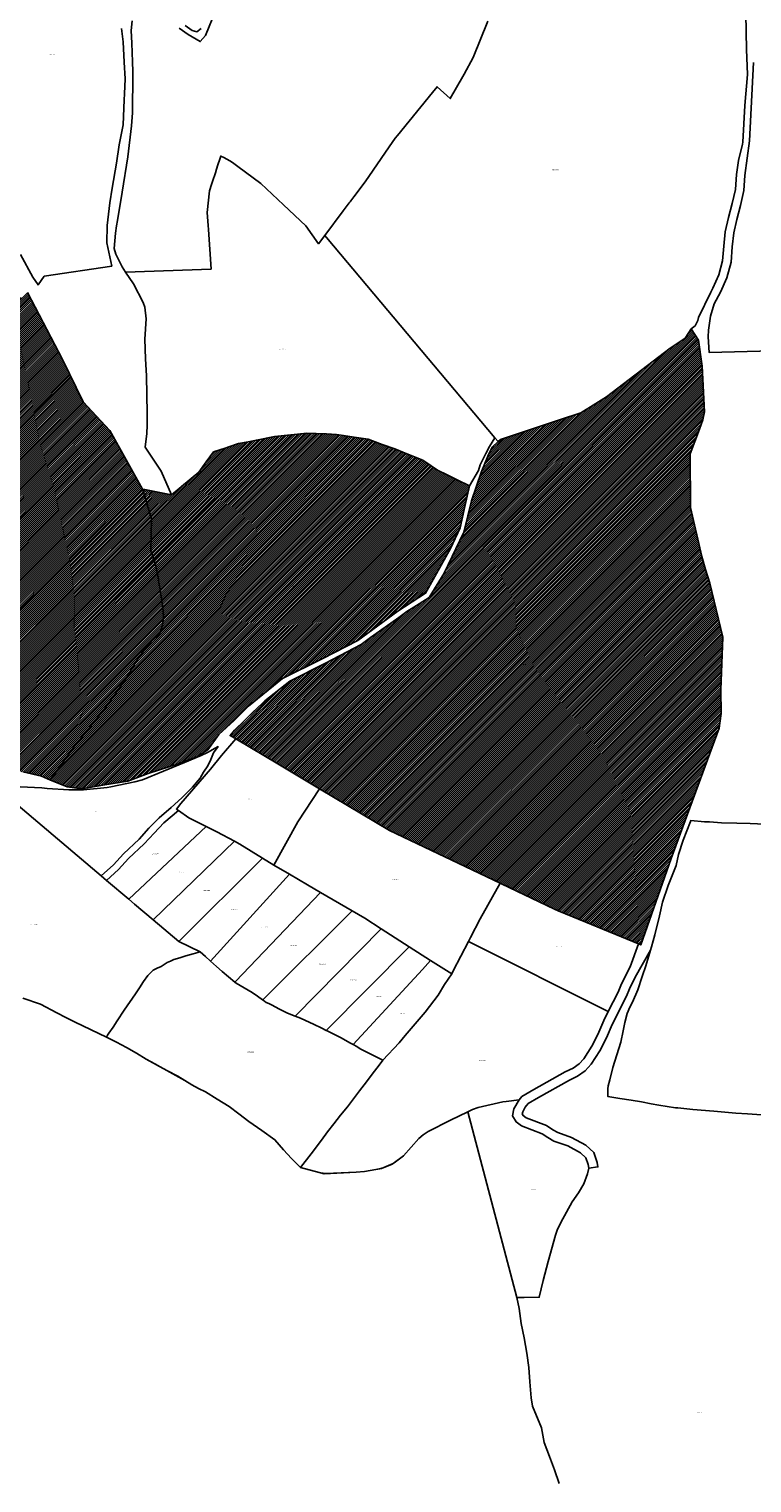
# Model space of a CAD drawing. Units: metres. Extents: x 496468 to 536439, y 9936248 to 9975432.
# Drawn here: x 498866 to 499383, y 9955088 to 9956127 of the extents above; entities that cross this region are included whole.
import ezdxf
from ezdxf.enums import TextEntityAlignment as Align

# ---------------------------------------------------------------- set-up
doc = ezdxf.new("R2010")
doc.units = ezdxf.units.M
doc.header["$MEASUREMENT"] = 0
for name, color, linetype in [('BRA_LOS_CHILLOS', 6, 'Continuous'), ('CLAVE_LOS_CHILLOS', 7, 'Continuous'), ('LOTE_LOS_CHILLOS', 5, 'Continuous')]:
    doc.layers.add(name, color=color, linetype=linetype)
doc.styles.add('Arial', font='arial.ttf')
pattern_1 = [(45, (523109.0148, 9967473.5945), (-0.70710678, 0.70710678), [])]

msp = doc.modelspace()

# ---------------------------------------------------------------- hatches: boundary and pattern name
at = {"layer": 'BRA_LOS_CHILLOS', "linetype": 'Continuous', "lineweight": 13}
h = msp.add_hatch(dxfattribs=at)
h.set_pattern_fill('_USER', color=6, style=0)
h.set_pattern_definition(pattern_1)
h.paths.add_polyline_path([(498927.0361, 9955651.7195), (498919.7279, 9955641.3811), (498908.4983, 9955627.4779), (498900.1905, 9955617.1921), (498898.8553, 9955615.5389), (498897.2687, 9955613.5745), (498889.0267, 9955601.8655), (498880.7845, 9955590.1565), (498874.5249, 9955593.1297), (498861.0669, 9955596.1031), (498851.5209, 9955595.9465), (498845.0991, 9955594.2817), (498843.2023, 9955593.7899), (498839.0927, 9955591.5487), (498835.2769, 9955597.9609), (498827.2955, 9955613.4765), (498823.0153, 9955621.7967), (498819.5977, 9955629.6779), (498806.3695, 9955629.2149), (498790.3089, 9955642.2187), (498777.3171, 9955655.3057), (498757.1067, 9955681.4315), (498750.1691, 9955703.9149), (498742.9707, 9955726.9189), (498737.6501, 9955743.1939), (498734.8291, 9955746.6559), (498741.9427, 9955750.1597), (498747.8071, 9955755.3099), (498764.7093, 9955778.4179), (498766.3063, 9955782.7931), (498763.5879, 9955786.8297), (498750.9575, 9955805.5845), (498740.0108, 9955831.366), (498734.7563, 9955843.7415), (498864.4501, 9955938.7501), (498889.3671, 9955890.8813), (498904.2675, 9955860.7953), (498923.3663, 9955840.2205), (498946.5761, 9955798.2353), (498953.0251, 9955777.1301), (498952.6551, 9955754.0401), (498953.4901, 9955751.4401), (498955.9501, 9955744.0001), (498956.665, 9955740.4122), (498957.5501, 9955735.9701), (498959.0301, 9955727.5201), (498960.2601, 9955720.1801), (498961.5501, 9955711.3301), (498961.6001, 9955706.8001), (498960.9601, 9955701.0601), (498960.0201, 9955697.6301), (498958.9401, 9955694.8501), (498957.5201, 9955693.3801), (498956.0912, 9955692.2507), (498955.2301, 9955691.5701), (498953.9649, 9955690.8931), (498949.9658, 9955685.7747), (498943.9695, 9955678.1001), (498934.3441, 9955662.0579)])
h = msp.add_hatch(dxfattribs=at)
h.set_pattern_fill('_USER', color=6, style=0)
h.set_pattern_definition(pattern_1)
h.paths.add_polyline_path([(499359.1529, 9955627.4266), (499324.788, 9955534.2675), (499303.0918, 9955472.4393), (499301.3111, 9955473.1733), (499263.6557, 9955488.6939), (499244.0051, 9955496.7933), (499241.2797, 9955498.0911), (499203.355, 9955516.1504), (499202.4271, 9955516.5922), (499123.2663, 9955554.2879), (499073.1971, 9955584.1107), (499043.3994, 9955601.8589), (499013.3587, 9955619.7521), (499009.3832, 9955622.12), (499012.4935, 9955626.0441), (499034.2041, 9955647.0486), (499052.1335, 9955660.9316), (499077.6201, 9955673.9375), (499103.1931, 9955687.1642), (499109.6412, 9955692.2347), (499130.1092, 9955706.5708), (499135.8027, 9955710.7946), (499142.7224, 9955715.1534), (499151.6777, 9955720.7946), (499162.5372, 9955738.1076), (499176.4233, 9955767.5932), (499181.9277, 9955789.7946), (499188.8638, 9955810.0757), (499193.7579, 9955821.7955), (499196.7114, 9955828.2774), (499201.1323, 9955832.3255), (499202.7856, 9955833.8394), (499245.0158, 9955847.7939), (499260.2033, 9955852.7939), (499270.8733, 9955859.4139), (499278.6215, 9955864.2212), (499323.9899, 9955899.099), (499334.7973, 9955906.1105), (499339.16, 9955912.75), (499344.3095, 9955904.6795), (499346.8432, 9955886.2804), (499348.7098, 9955853.5633), (499347.3283, 9955847.7939), (499344.981, 9955841.0269), (499338.4034, 9955823.4744), (499338.6158, 9955785.1382), (499346.7459, 9955750.0917), (499349.3283, 9955740.7939), (499352.3412, 9955731.0147), (499361.6464, 9955692.3882), (499360.1973, 9955654.8593), (499360.4533, 9955637.7939)])
h = msp.add_hatch(dxfattribs=at)
h.set_pattern_fill('_USER', color=6, style=0)
h.set_pattern_definition(pattern_1)
h.paths.add_polyline_path([(499171.8141, 9955804.8903), (499180.6201, 9955800.6001), (499177.2962, 9955785.8107), (499173.8767, 9955770.5959), (499166.9335, 9955755.8531), (499149.1311, 9955723.7973), (499129.3337, 9955710.9337), (499100.6465, 9955690.1701), (499075.0735, 9955676.9435), (499046.7667, 9955662.9145), (499022.5107, 9955643.0403), (499012.3389, 9955632.8683), (499001.3063, 9955622.7749), (498993.4035, 9955611.8205), (498984.9531, 9955606.6563), (498972.9033, 9955602.1181), (498950.8383, 9955595.0761), (498936.2847, 9955589.5989), (498919.6967, 9955586.9385), (498903.2653, 9955584.1219), (498892.7805, 9955585.5303), (498880.7845, 9955590.1565), (498889.0267, 9955601.8655), (498897.2687, 9955613.5745), (498898.8553, 9955615.5389), (498900.1905, 9955617.1921), (498908.4983, 9955627.4779), (498919.7279, 9955641.3811), (498927.0361, 9955651.7195), (498934.3441, 9955662.0579), (498943.9695, 9955678.1001), (498949.9658, 9955685.7747), (498953.9649, 9955690.8931), (498955.2301, 9955691.5701), (498956.0912, 9955692.2507), (498957.5201, 9955693.3801), (498958.9401, 9955694.8501), (498960.0201, 9955697.6301), (498960.9601, 9955701.0601), (498961.6001, 9955706.8001), (498961.5501, 9955711.3301), (498960.2601, 9955720.1801), (498959.0301, 9955727.5201), (498957.5501, 9955735.9701), (498956.665, 9955740.4122), (498955.9501, 9955744.0001), (498953.4901, 9955751.4401), (498952.6551, 9955754.0401), (498953.0251, 9955777.1301), (498946.5761, 9955798.2353), (498948.2805, 9955797.9079), (498967.4801, 9955794.2195), (498974.4121, 9955800.0334), (498974.5374, 9955800.1385), (498986.8847, 9955810.4943), (498992.3381, 9955817.8725), (498997.5261, 9955824.8915), (499005.7585, 9955827.6357), (499009.2669, 9955828.8051), (499015.3659, 9955830.8381), (499022.2397, 9955832.1793), (499028.1981, 9955833.3419), (499041.0303, 9955835.8457), (499050.5039, 9955836.8699), (499055.2475, 9955837.3827), (499064.1909, 9955838.3495), (499070.8691, 9955838.0549), (499078.2815, 9955837.7281), (499085.4735, 9955837.4107), (499090.4955, 9955836.6435), (499098.0023, 9955835.4967), (499108.0081, 9955833.9679), (499118.1797, 9955830.2995), (499118.1825, 9955830.2985), (499118.1859, 9955830.2973), (499127.0999, 9955827.0823), (499135.7787, 9955823.5567), (499147.1305, 9955818.9449), (499153.1531, 9955814.8481), (499157.6421, 9955811.7943), (499164.5475, 9955808.4303)])

# ---------------------------------------------------------------- linework, layer by layer
at = {"layer": 'BRA_LOS_CHILLOS', "flags": 128}
msp.add_lwpolyline([(498864.4501, 9955938.7501), (498889.3671, 9955890.8813), (498904.2675, 9955860.7953), (498923.3663, 9955840.2205), (498946.5761, 9955798.2353), (498953.0251, 9955777.1301), (498952.6551, 9955754.0401), (498953.4901, 9955751.4401), (498955.9501, 9955744.0001), (498956.665, 9955740.4122), (498957.5501, 9955735.9701), (498959.0301, 9955727.5201), (498960.2601, 9955720.1801), (498961.5501, 9955711.3301), (498961.6001, 9955706.8001), (498960.9601, 9955701.0601), (498960.0201, 9955697.6301), (498958.9401, 9955694.8501), (498957.5201, 9955693.3801), (498956.0912, 9955692.2507), (498955.2301, 9955691.5701), (498953.9649, 9955690.8931), (498949.9658, 9955685.7747), (498943.9695, 9955678.1001), (498934.3441, 9955662.0579), (498927.0361, 9955651.7195), (498919.7279, 9955641.3811), (498908.4983, 9955627.4779), (498900.1905, 9955617.1921), (498898.8553, 9955615.5389), (498897.2687, 9955613.5745), (498889.0267, 9955601.8655), (498880.7845, 9955590.1565), (498874.5249, 9955593.1297), (498861.0669, 9955596.1031)], dxfattribs=at)
for points in [[(499324.788, 9955534.2675), (499303.0918, 9955472.4393), (499301.3111, 9955473.1733), (499263.6557, 9955488.6939), (499244.0051, 9955496.7933), (499241.2797, 9955498.0911), (499203.355, 9955516.1504), (499202.4271, 9955516.5922), (499123.2663, 9955554.2879), (499073.1971, 9955584.1107), (499043.3994, 9955601.8589), (499013.3587, 9955619.7521), (499009.3832, 9955622.12), (499012.4935, 9955626.0441), (499034.2041, 9955647.0486), (499052.1335, 9955660.9316), (499077.6201, 9955673.9375), (499103.1931, 9955687.1642), (499109.6412, 9955692.2347), (499130.1092, 9955706.5708), (499135.8027, 9955710.7946), (499142.7224, 9955715.1534), (499151.6777, 9955720.7946), (499162.5372, 9955738.1076), (499176.4233, 9955767.5932), (499181.9277, 9955789.7946), (499188.8638, 9955810.0757), (499193.7579, 9955821.7955), (499196.7114, 9955828.2774), (499201.1323, 9955832.3255), (499202.7856, 9955833.8394), (499245.0158, 9955847.7939), (499260.2033, 9955852.7939), (499270.8733, 9955859.4139), (499278.6215, 9955864.2212), (499323.9899, 9955899.099), (499334.7973, 9955906.1105), (499339.16, 9955912.75), (499344.3095, 9955904.6795), (499346.8432, 9955886.2804), (499348.7098, 9955853.5633), (499347.3283, 9955847.7939), (499344.981, 9955841.0269), (499338.4034, 9955823.4744), (499338.6158, 9955785.1382), (499346.7459, 9955750.0917), (499349.3283, 9955740.7939), (499352.3412, 9955731.0147), (499361.6464, 9955692.3882), (499360.1973, 9955654.8593), (499360.4533, 9955637.7939), (499359.1529, 9955627.4266)], [(499180.6201, 9955800.6001), (499177.2962, 9955785.8107), (499173.8767, 9955770.5959), (499166.9335, 9955755.8531), (499149.1311, 9955723.7973), (499129.3337, 9955710.9337), (499100.6465, 9955690.1701), (499075.0735, 9955676.9435), (499046.7667, 9955662.9145), (499022.5107, 9955643.0403), (499012.3389, 9955632.8683), (499001.3063, 9955622.7749), (498993.4035, 9955611.8205), (498984.9531, 9955606.6563), (498972.9033, 9955602.1181), (498950.8383, 9955595.0761), (498936.2847, 9955589.5989), (498919.6967, 9955586.9385), (498903.2653, 9955584.1219), (498892.7805, 9955585.5303), (498880.7845, 9955590.1565), (498889.0267, 9955601.8655), (498897.2687, 9955613.5745), (498898.8553, 9955615.5389), (498900.1905, 9955617.1921), (498908.4983, 9955627.4779), (498919.7279, 9955641.3811), (498927.0361, 9955651.7195), (498934.3441, 9955662.0579), (498943.9695, 9955678.1001), (498949.9658, 9955685.7747), (498953.9649, 9955690.8931), (498955.2301, 9955691.5701), (498956.0912, 9955692.2507), (498957.5201, 9955693.3801), (498958.9401, 9955694.8501), (498960.0201, 9955697.6301), (498960.9601, 9955701.0601), (498961.6001, 9955706.8001), (498961.5501, 9955711.3301), (498960.2601, 9955720.1801), (498959.0301, 9955727.5201), (498957.5501, 9955735.9701), (498956.665, 9955740.4122), (498955.9501, 9955744.0001), (498953.4901, 9955751.4401), (498952.6551, 9955754.0401), (498953.0251, 9955777.1301), (498946.5761, 9955798.2353), (498948.2805, 9955797.9079), (498967.4801, 9955794.2195), (498974.4121, 9955800.0334), (498974.5374, 9955800.1385), (498986.8847, 9955810.4943), (498992.3381, 9955817.8725), (498997.5261, 9955824.8915), (499005.7585, 9955827.6357), (499009.2669, 9955828.8051), (499015.3659, 9955830.8381), (499022.2397, 9955832.1793), (499028.1981, 9955833.3419), (499041.0303, 9955835.8457), (499050.5039, 9955836.8699), (499055.2475, 9955837.3827), (499064.1909, 9955838.3495), (499070.8691, 9955838.0549), (499078.2815, 9955837.7281), (499085.4735, 9955837.4107), (499090.4955, 9955836.6435), (499098.0023, 9955835.4967), (499108.0081, 9955833.9679), (499118.1797, 9955830.2995), (499118.1825, 9955830.2985), (499118.1859, 9955830.2973), (499127.0999, 9955827.0823), (499135.7787, 9955823.5567), (499147.1305, 9955818.9449), (499153.1531, 9955814.8481), (499157.6421, 9955811.7943), (499164.5475, 9955808.4303), (499171.8141, 9955804.8903)]]:
    msp.add_lwpolyline(points, close=True, dxfattribs=at)
at = {"layer": 'LOTE_LOS_CHILLOS'}
for points in [[(498972.9201, 9956127.8001), (498979.3751, 9956123.2801), (498988.0105, 9956118.2653), (498991.7801, 9956122.5601), (498999.1801, 9956140.7501)], [(499378.2033, 9956137.9847), (499378.7031, 9956112.5447), (499379.3229, 9956094.7449), (499377.5429, 9956072.5249), (499375.9727, 9956046.2051), (499375.8427, 9956044.9751), (499372.9327, 9956033.3151), (499371.4627, 9956023.1151), (499370.7127, 9956012.4853), (499368.4327, 9956002.3553), (499365.6727, 9955992.4453), (499363.4925, 9955982.3253), (499362.3925, 9955971.9153), (499361.5125, 9955961.5055), (499358.8825, 9955951.3655), (499354.5825, 9955941.8455), (499353.0925, 9955939.0655), (499344.3425, 9955920.9257), (499343.8725, 9955918.8457), (499341.9425, 9955914.9757), (499339.16, 9955912.75), (499334.7973, 9955906.1105), (499323.9899, 9955899.099), (499278.6215, 9955864.2212), (499270.8733, 9955859.4139), (499260.2033, 9955852.7939), (499245.0158, 9955847.7939), (499202.7856, 9955833.8394), (499201.1323, 9955832.3255), (499198.6663, 9955835.0601), (499078.2457, 9955978.2249), (499077.0423, 9955979.6555), (499090.1903, 9955997.1073), (499094.5303, 9956002.8679), (499094.7841, 9956003.2047), (499094.8941, 9956003.3507), (499094.9647, 9956003.4445), (499094.9981, 9956003.4889), (499095.1425, 9956003.6805), (499095.5777, 9956004.2581), (499097.8763, 9956007.3091), (499105.9221, 9956017.9885), (499123.1215, 9956042.9429), (499127.4505, 9956049.2239), (499129.0239, 9956051.1583), (499154.0459, 9956081.9225), (499157.3343, 9956085.9655), (499166.8209, 9956077.4463), (499175.8813, 9956093.2233), (499176.8025, 9956094.8275), (499183.1901, 9956106.8001), (499193.6101, 9956132.7001)], [(498931.7831, 9956127.6049), (498932.7615, 9956118.0747), (498933.5709, 9956103.3929), (498934.2261, 9956091.5045), (498933.7061, 9956080.9011), (498933.4923, 9956076.5405), (498932.7585, 9956058.7019), (498930.0657, 9956044.3605), (498927.9863, 9956031.2869), (498925.0483, 9956013.5331), (498923.2137, 9956002.9033), (498921.3761, 9955986.8293), (498921.2539, 9955974.3667), (498924.6785, 9955957.7499), (498876.4719, 9955950.4525), (498872.0427, 9955944.2717), (498868.3257, 9955949.7119), (498859.3287, 9955965.9589)], [(499193.6101, 9956132.7001), (499183.1901, 9956106.8001), (499176.8025, 9956094.8275), (499175.8813, 9956093.2233), (499166.8209, 9956077.4463), (499157.3343, 9956085.9655), (499154.0459, 9956081.9225), (499129.0239, 9956051.1583), (499127.4505, 9956049.2239), (499123.1215, 9956042.9429), (499105.9221, 9956017.9885), (499097.8763, 9956007.3091), (499095.5777, 9956004.2581), (499095.1425, 9956003.6805), (499094.9981, 9956003.4889), (499094.9647, 9956003.4445), (499094.8941, 9956003.3507), (499094.7841, 9956003.2047), (499094.5303, 9956002.8679), (499090.1903, 9955997.1073), (499077.0423, 9955979.6555), (499072.5143, 9955973.6455), (499063.4801, 9955986.3799), (499047.4539, 9956001.6131), (499031.4277, 9956016.8465), (499014.9807, 9956028.9817), (499011.1201, 9956031.8301), (499009.1991, 9956032.8727), (499006.9995, 9956034.0665), (499004.7999, 9956035.2601), (499002.6911, 9956036.4045), (499001.9725, 9956034.1973), (499001.5117, 9956032.7821), (499001.1155, 9956031.5649), (499000.6589, 9956030.1625), (498999.6659, 9956027.1125), (498998.7951, 9956024.4381), (498998.0917, 9956022.2773), (498997.4221, 9956020.2211), (498996.0835, 9956016.1095), (498994.6181, 9956011.6085), (498992.9701, 9955996.0701), (498993.6671, 9955986.8493), (498993.8685, 9955983.8509), (498995.7713, 9955955.5289), (498934.6455, 9955953.3975), (498934.5583, 9955953.3945), (498932.0669, 9955957.2047), (498929.9069, 9955961.4397), (498927.7501, 9955965.6745), (498927.5621, 9955966.3309), (498926.4409, 9955970.2457), (498926.4453, 9955970.2941), (498927.4001, 9955981.1401), (498928.1685, 9955986.3813), (498928.7475, 9955990.3323), (498932.1833, 9956010.6353), (498936.0901, 9956035.7901), (498938.8149, 9956057.8729), (498939.6317, 9956067.1955), (498939.5837, 9956072.1931), (498939.7759, 9956090.2135), (498939.7399, 9956096.8811), (498939.4997, 9956103.7769), (498938.9471, 9956117.1601), (498938.6601, 9956126.1301), (498939.3701, 9956132.9801)], [(498988.5631, 9956127.6541), (498985.5053, 9956125.2105), (498982.2029, 9956126.0657), (498977.1883, 9956129.7313)], [(499451.7713, 9955898.5359), (499351.8523, 9955896.0257), (499351.2923, 9955907.2057), (499351.5823, 9955912.0057), (499352.9923, 9955921.9157), (499355.4825, 9955930.6355), (499360.1025, 9955939.1855), (499364.6925, 9955949.3855), (499367.5825, 9955960.5555), (499368.4925, 9955971.4055), (499369.5725, 9955981.4653), (499371.6425, 9955991.1153), (499374.3925, 9956000.9853), (499376.8025, 9956011.6953), (499377.5727, 9956022.5751), (499380.9127, 9956047.2351), (499383.7029, 9956103.3549)], [(498864.4501, 9955938.7501), (498889.3671, 9955890.8813), (498904.2675, 9955860.7953), (498923.3663, 9955840.2205), (498946.5761, 9955798.2353), (498953.0251, 9955777.1301), (498952.6551, 9955754.0401), (498953.4901, 9955751.4401), (498955.9501, 9955744.0001), (498956.665, 9955740.4122), (498957.5501, 9955735.9701), (498959.0301, 9955727.5201), (498960.2601, 9955720.1801), (498961.5501, 9955711.3301), (498961.6001, 9955706.8001), (498960.9601, 9955701.0601), (498960.0201, 9955697.6301), (498958.9401, 9955694.8501), (498957.5201, 9955693.3801), (498956.0912, 9955692.2507), (498955.2301, 9955691.5701), (498953.9649, 9955690.8931), (498949.9658, 9955685.7747), (498943.9695, 9955678.1001), (498934.3441, 9955662.0579), (498927.0361, 9955651.7195), (498919.7279, 9955641.3811), (498908.4983, 9955627.4779), (498900.1905, 9955617.1921), (498898.8553, 9955615.5389), (498897.2687, 9955613.5745), (498889.0267, 9955601.8655), (498880.7845, 9955590.1565), (498874.5249, 9955593.1297), (498861.0669, 9955596.1031)], [(498859.1159, 9955585.4463), (498874.6857, 9955584.7163), (498878.4157, 9955584.3063), (498893.9655, 9955583.1963), (498904.5153, 9955583.3463), (498921.4153, 9955584.9863), (498924.0251, 9955585.3763), (498941.2951, 9955588.9463), (498946.6949, 9955590.5563), (498976.8047, 9955602.8063), (498988.6247, 9955607.8363), (498993.2345, 9955609.9963), (498998.7145, 9955613.0563), (499000.8045, 9955614.2263), (498997.5145, 9955609.6865), (498995.6445, 9955605.0565), (498993.4345, 9955600.4065), (498990.2845, 9955595.9465), (498987.8145, 9955591.7465), (498982.4345, 9955585.3065), (498974.9147, 9955577.5965), (498967.2347, 9955570.5765), (498958.6347, 9955563.2765), (498951.3247, 9955555.8165), (498944.2647, 9955548.1265), (498933.1549, 9955537.6767), (498925.9849, 9955529.7567), (498917.1749, 9955521.7267), (498843.5461, 9955583.9363)], [(498843.5461, 9955583.9363), (498917.1749, 9955521.7267), (498920.9949, 9955518.4967), (498936.8347, 9955505.1167), (498940.9945, 9955501.5969), (498954.2643, 9955490.3869), (498972.6541, 9955474.8469), (498987.9109, 9955467.5011), (498982.8543, 9955466.0283), (498977.7977, 9955464.5555), (498973.4079, 9955463.2911), (498969.0181, 9955462.0267), (498966.7147, 9955460.9471), (498964.4113, 9955459.8675), (498962.2137, 9955458.4719), (498960.0163, 9955457.0763), (498957.1121, 9955455.7589), (498954.2079, 9955454.4415), (498952.3483, 9955452.5691), (498950.4887, 9955450.6965), (498947.4757, 9955446.2517), (498944.4627, 9955441.8069), (498941.6023, 9955437.5697), (498933.6779, 9955425.7257), (498928.6137, 9955418.1189), (498925.6193, 9955413.7651), (498922.6247, 9955409.4111), (498921.7341, 9955408.0079), (498920.8435, 9955406.6045), (498898.4663, 9955417.2047), (498891.8349, 9955420.5516), (498885.3901, 9955423.9218), (498873.6857, 9955430.0425), (498861.1915, 9955434.3437)], [(499389.4537, 9955350.9665), (499379.3753, 9955351.7225), (499371.1357, 9955352.2565), (499355.3271, 9955353.6293), (499340.3281, 9955354.8661), (499329.5629, 9955355.9065), (499327.9207, 9955356.0465), (499315.8647, 9955357.9431), (499310.4723, 9955358.9023), (499303.6747, 9955360.2383), (499296.2461, 9955361.3725), (499288.1771, 9955362.6257), (499279.5161, 9955364.0747), (499279.5925, 9955369.5015), (499279.7677, 9955371.8147), (499280.8605, 9955376.0893), (499283.0933, 9955384.9157), (499285.9983, 9955393.9327), (499288.8041, 9955402.9661), (499290.4319, 9955410.9183), (499291.5385, 9955417.0239), (499293.2289, 9955423.4789), (499295.2231, 9955427.8621), (499297.2391, 9955431.5485), (499300.9961, 9955440.4033), (499303.9607, 9955449.7591), (499306.6169, 9955457.4131), (499310.1199, 9955468.7827), (499310.7917, 9955470.9631), (499313.1185, 9955479.5529), (499316.3979, 9955493.2131), (499318.5159, 9955502.9019), (499322.6437, 9955514.9891), (499326.0597, 9955523.1815), (499328.2973, 9955529.2857), (499329.9297, 9955537.0079), (499333.2897, 9955547.2687), (499338.5295, 9955560.5843), (499338.8277, 9955561.2775), (499348.6451, 9955560.4893), (499352.2983, 9955560.3245), (499360.7699, 9955559.8033), (499371.6763, 9955559.4423), (499381.2183, 9955559.2089), (499391.7077, 9955558.8589)], [(499244.6293, 9955087.4295), (499241.4393, 9955097.0893), (499237.8495, 9955106.6693), (499233.8395, 9955116.7593), (499232.0397, 9955127.3191), (499225.6697, 9955142.6391), (499224.7099, 9955148.5891), (499223.7699, 9955160.1291), (499222.9099, 9955170.3789), (499221.4701, 9955180.7189), (499219.6701, 9955191.6689), (499217.5201, 9955201.8589), (499216.0403, 9955212.5387), (499214.4103, 9955220.3487), (499219.6603, 9955220.4387), (499230.3901, 9955220.6287), (499233.2801, 9955232.6087), (499236.8301, 9955246.2187), (499242.0603, 9955264.9085), (499243.2803, 9955268.4285), (499245.8503, 9955273.9885), (499253.9303, 9955288.6685), (499258.5803, 9955295.1685), (499262.3403, 9955301.6085), (499264.8603, 9955308.6883), (499265.8703, 9955312.8783), (499272.3501, 9955313.7683), (499271.9201, 9955316.9483), (499269.5303, 9955323.9983), (499263.8003, 9955329.1783), (499253.5605, 9955334.8183), (499243.7405, 9955338.2783), (499240.1507, 9955340.2681), (499235.7307, 9955343.4081), (499221.1209, 9955348.8981), (499219.0509, 9955350.3981), (499218.3409, 9955351.6081), (499218.6809, 9955353.2381), (499220.3709, 9955356.3781), (499222.4909, 9955359.0681), (499229.9309, 9955363.4381), (499252.0707, 9955375.8681), (499257.9107, 9955378.5981), (499263.3407, 9955382.4181), (499267.6005, 9955387.1681), (499273.8705, 9955396.7279), (499278.5505, 9955406.1279), (499282.5605, 9955415.6479), (499292.9505, 9955435.8279), (499295.0305, 9955440.9779), (499298.9505, 9955449.4977), (499310.1199, 9955468.7827), (499306.6169, 9955457.4131), (499303.9607, 9955449.7591), (499300.9961, 9955440.4033), (499297.2391, 9955431.5485), (499295.2231, 9955427.8621), (499293.2289, 9955423.4789), (499291.5385, 9955417.0239), (499290.4319, 9955410.9183), (499288.8041, 9955402.9661), (499285.9983, 9955393.9327), (499283.0933, 9955384.9157), (499280.8605, 9955376.0893), (499279.7677, 9955371.8147), (499279.5925, 9955369.5015), (499279.5161, 9955364.0747), (499288.1771, 9955362.6257), (499296.2461, 9955361.3725), (499303.6747, 9955360.2383), (499310.4723, 9955358.9023), (499315.8647, 9955357.9431), (499327.9207, 9955356.0465), (499329.5629, 9955355.9065), (499340.3281, 9955354.8661), (499355.3271, 9955353.6293), (499371.1357, 9955352.2565), (499379.3753, 9955351.7225), (499389.4537, 9955350.9665)], [(498861.1915, 9955434.3437), (498873.6857, 9955430.0425), (498885.3901, 9955423.9219), (498891.8349, 9955420.5517), (498898.4663, 9955417.2047), (498920.8435, 9955406.6045), (498928.0577, 9955402.9077), (498935.2719, 9955399.2109), (498942.2839, 9955395.0035), (498949.2957, 9955390.7961), (498964.2055, 9955382.7175), (498976.9233, 9955375.5199), (498981.9201, 9955372.4149), (498986.8135, 9955369.8701), (498991.7069, 9955367.3251), (499000.1781, 9955362.1693), (499008.6495, 9955357.0135), (499015.6977, 9955351.6581), (499022.7459, 9955346.3025), (499032.0813, 9955339.7647), (499041.4167, 9955333.2267), (499047.4401, 9955326.0401), (499053.2823, 9955319.7809), (499059.7873, 9955313.3467), (499076.6341, 9955308.8963), (499099.4519, 9955309.9181), (499105.5019, 9955310.4781), (499117.7231, 9955312.6515), (499126.0417, 9955316.1071), (499133.3317, 9955321.7081), (499144.2017, 9955333.9681), (499147.3515, 9955336.6181), (499151.0915, 9955339.0481), (499166.9015, 9955347.2781), (499179.4013, 9955353.1881), (499214.4103, 9955220.3487), (499216.0403, 9955212.5387), (499217.5201, 9955201.8589), (499219.6701, 9955191.6689), (499221.4701, 9955180.7189), (499222.9099, 9955170.3789), (499223.7699, 9955160.1291), (499224.7099, 9955148.5891), (499225.6697, 9955142.6391), (499232.0397, 9955127.3191), (499233.8395, 9955116.7593), (499237.8495, 9955106.6693), (499241.4393, 9955097.0893), (499244.6293, 9955087.4295)]]:
    msp.add_lwpolyline(points, dxfattribs=at)
for points in [[(499063.4801, 9955986.3799), (499072.5143, 9955973.6455), (499077.0423, 9955979.6555), (499078.2457, 9955978.2249), (499198.6663, 9955835.0601), (499194.7599, 9955828.8211), (499192.1345, 9955823.6899), (499188.1967, 9955815.6947), (499186.8839, 9955811.6375), (499180.6201, 9955800.6001), (499171.8141, 9955804.8903), (499164.5475, 9955808.4303), (499157.6421, 9955811.7943), (499153.1531, 9955814.8481), (499147.1305, 9955818.9449), (499135.7787, 9955823.5567), (499127.0999, 9955827.0823), (499118.1859, 9955830.2973), (499118.1825, 9955830.2985), (499118.1797, 9955830.2995), (499108.0081, 9955833.9679), (499098.0023, 9955835.4967), (499090.4955, 9955836.6435), (499085.4735, 9955837.4107), (499078.2815, 9955837.7281), (499070.8691, 9955838.0549), (499064.1909, 9955838.3495), (499055.2475, 9955837.3827), (499050.5039, 9955836.8699), (499041.0303, 9955835.8457), (499028.1981, 9955833.3419), (499022.2397, 9955832.1793), (499015.3659, 9955830.8381), (499009.2669, 9955828.8051), (499005.7585, 9955827.6357), (498997.5261, 9955824.8915), (498992.3381, 9955817.8725), (498986.8847, 9955810.4943), (498974.5374, 9955800.1385), (498974.4121, 9955800.0334), (498967.4801, 9955794.2195), (498960.0059, 9955811.0053), (498948.5865, 9955828.2781), (498948.5871, 9955828.2833), (498949.6861, 9955838.0453), (498950.0363, 9955844.0251), (498950.0563, 9955852.3151), (498949.4665, 9955879.2351), (498948.9165, 9955891.5349), (498948.3265, 9955905.5349), (498949.2267, 9955919.9549), (498948.3267, 9955928.4147), (498947.2467, 9955931.6147), (498940.3369, 9955944.9947), (498934.6455, 9955953.3975), (498995.7713, 9955955.5289), (498993.8685, 9955983.8509), (498993.6671, 9955986.8493), (498992.9701, 9955996.0701), (498994.6181, 9956011.6085), (498996.0835, 9956016.1095), (498997.4221, 9956020.2211), (498998.0917, 9956022.2773), (498998.7951, 9956024.4381), (498999.6659, 9956027.1125), (499000.6589, 9956030.1625), (499001.1155, 9956031.5649), (499001.5117, 9956032.7821), (499001.9725, 9956034.1973), (499002.6911, 9956036.4045), (499004.7999, 9956035.2601), (499006.9995, 9956034.0665), (499009.1991, 9956032.8727), (499011.1201, 9956031.8301), (499014.9807, 9956028.9817), (499031.4277, 9956016.8465), (499047.4539, 9956001.6131)], [(499324.788, 9955534.2675), (499303.0918, 9955472.4393), (499301.3111, 9955473.1733), (499263.6557, 9955488.6939), (499244.0051, 9955496.7933), (499241.2797, 9955498.0911), (499203.355, 9955516.1504), (499202.4271, 9955516.5922), (499123.2663, 9955554.2879), (499073.1971, 9955584.1107), (499043.3994, 9955601.8589), (499013.3587, 9955619.7521), (499009.3832, 9955622.12), (499012.4935, 9955626.0441), (499034.2041, 9955647.0486), (499052.1335, 9955660.9316), (499077.6201, 9955673.9375), (499103.1931, 9955687.1642), (499109.6412, 9955692.2347), (499130.1092, 9955706.5708), (499135.8027, 9955710.7946), (499142.7224, 9955715.1534), (499151.6777, 9955720.7946), (499162.5372, 9955738.1076), (499176.4233, 9955767.5932), (499181.9277, 9955789.7946), (499188.8638, 9955810.0757), (499193.7579, 9955821.7955), (499196.7114, 9955828.2774), (499201.1323, 9955832.3255), (499202.7856, 9955833.8394), (499245.0158, 9955847.7939), (499260.2033, 9955852.7939), (499270.8733, 9955859.4139), (499278.6215, 9955864.2212), (499323.9899, 9955899.099), (499334.7973, 9955906.1105), (499339.16, 9955912.75), (499344.3095, 9955904.6795), (499346.8432, 9955886.2804), (499348.7098, 9955853.5633), (499347.3283, 9955847.7939), (499344.981, 9955841.0269), (499338.4034, 9955823.4744), (499338.6158, 9955785.1382), (499346.7459, 9955750.0917), (499349.3283, 9955740.7939), (499352.3412, 9955731.0147), (499361.6464, 9955692.3882), (499360.1973, 9955654.8593), (499360.4533, 9955637.7939), (499359.1529, 9955627.4266)], [(499180.6201, 9955800.6001), (499177.2962, 9955785.8107), (499173.8767, 9955770.5959), (499166.9335, 9955755.8531), (499149.1311, 9955723.7973), (499129.3337, 9955710.9337), (499100.6465, 9955690.1701), (499075.0735, 9955676.9435), (499046.7667, 9955662.9145), (499022.5107, 9955643.0403), (499012.3389, 9955632.8683), (499001.3063, 9955622.7749), (498993.4035, 9955611.8205), (498984.9531, 9955606.6563), (498972.9033, 9955602.1181), (498950.8383, 9955595.0761), (498936.2847, 9955589.5989), (498919.6967, 9955586.9385), (498903.2653, 9955584.1219), (498892.7805, 9955585.5303), (498880.7845, 9955590.1565), (498889.0267, 9955601.8655), (498897.2687, 9955613.5745), (498898.8553, 9955615.5389), (498900.1905, 9955617.1921), (498908.4983, 9955627.4779), (498919.7279, 9955641.3811), (498927.0361, 9955651.7195), (498934.3441, 9955662.0579), (498943.9695, 9955678.1001), (498949.9658, 9955685.7747), (498953.9649, 9955690.8931), (498955.2301, 9955691.5701), (498956.0912, 9955692.2507), (498957.5201, 9955693.3801), (498958.9401, 9955694.8501), (498960.0201, 9955697.6301), (498960.9601, 9955701.0601), (498961.6001, 9955706.8001), (498961.5501, 9955711.3301), (498960.2601, 9955720.1801), (498959.0301, 9955727.5201), (498957.5501, 9955735.9701), (498956.665, 9955740.4122), (498955.9501, 9955744.0001), (498953.4901, 9955751.4401), (498952.6551, 9955754.0401), (498953.0251, 9955777.1301), (498946.5761, 9955798.2353), (498948.2805, 9955797.9079), (498967.4801, 9955794.2195), (498974.4121, 9955800.0334), (498974.5374, 9955800.1385), (498986.8847, 9955810.4943), (498992.3381, 9955817.8725), (498997.5261, 9955824.8915), (499005.7585, 9955827.6357), (499009.2669, 9955828.8051), (499015.3659, 9955830.8381), (499022.2397, 9955832.1793), (499028.1981, 9955833.3419), (499041.0303, 9955835.8457), (499050.5039, 9955836.8699), (499055.2475, 9955837.3827), (499064.1909, 9955838.3495), (499070.8691, 9955838.0549), (499078.2815, 9955837.7281), (499085.4735, 9955837.4107), (499090.4955, 9955836.6435), (499098.0023, 9955835.4967), (499108.0081, 9955833.9679), (499118.1797, 9955830.2995), (499118.1825, 9955830.2985), (499118.1859, 9955830.2973), (499127.0999, 9955827.0823), (499135.7787, 9955823.5567), (499147.1305, 9955818.9449), (499153.1531, 9955814.8481), (499157.6421, 9955811.7943), (499164.5475, 9955808.4303), (499171.8141, 9955804.8903)], [(499057.7507, 9955560.5057), (499040.6557, 9955529.4381), (499032.5057, 9955534.4577), (499016.2929, 9955544.4439), (499012.4631, 9955546.5137), (498999.7807, 9955553.3681), (498992.1311, 9955557.1929), (498979.8163, 9955563.3503), (498972.4621, 9955568.5139), (498970.9345, 9955569.5863), (498974.1793, 9955573.5863), (498995.4275, 9955598.0161), (499003.1651, 9955607.8873), (499013.3587, 9955619.7521), (499043.3994, 9955601.8589), (499073.1971, 9955584.1107)], [(499168.9739, 9955453.9151), (499167.8255, 9955451.6887), (499152.7661, 9955461.3169), (499137.3783, 9955471.1549), (499117.3135, 9955483.9833), (499105.6291, 9955491.4537), (499096.5395, 9955496.7745), (499074.0173, 9955509.9581), (499064.6731, 9955515.4279), (499051.7967, 9955522.9391), (499040.6557, 9955529.4381), (499057.7507, 9955560.5057), (499073.1971, 9955584.1107), (499123.2663, 9955554.2879), (499202.4271, 9955516.5922), (499188.1861, 9955491.1491), (499181.3507, 9955477.8543), (499179.8119, 9955474.8777)], [(498920.9949, 9955518.4967), (498929.4949, 9955526.2467), (498936.6647, 9955534.1767), (498947.7947, 9955544.6467), (498954.9247, 9955552.4065), (498962.0147, 9955559.6465), (498972.4621, 9955568.5139), (498979.8163, 9955563.3503), (498992.1311, 9955557.1929), (498936.8347, 9955505.1167)], [(498936.8347, 9955505.1167), (498992.1311, 9955557.1929), (498999.7807, 9955553.3681), (499012.4631, 9955546.5137), (498954.2643, 9955490.3869), (498940.9945, 9955501.5969)], [(498954.2643, 9955490.3869), (499012.4631, 9955546.5137), (499016.2929, 9955544.4439), (499032.5057, 9955534.4577), (498972.6541, 9955474.8469)], [(498972.6541, 9955474.8469), (499032.5057, 9955534.4577), (499040.6557, 9955529.4381), (499051.7967, 9955522.9391), (498995.3751, 9955460.7885), (498991.6423, 9955464.1453), (498987.9109, 9955467.5011)], [(498995.3751, 9955460.7885), (499051.7967, 9955522.9391), (499064.6731, 9955515.4279), (499074.0173, 9955509.9581), (499013.1635, 9955446.2173), (499012.7913, 9955445.8273), (499008.2043, 9955449.6291), (499003.6173, 9955453.4311), (498999.4961, 9955457.1097)], [(499286.9307, 9955438.5579), (499279.8107, 9955424.9179), (499179.8119, 9955474.8777), (499181.3507, 9955477.8543), (499188.1861, 9955491.1491), (499202.4271, 9955516.5922), (499203.355, 9955516.1504), (499241.2797, 9955498.0911), (499244.0051, 9955496.7933), (499263.6557, 9955488.6939), (499301.3111, 9955473.1733), (499295.5607, 9955456.7977), (499292.9907, 9955452.3677), (499288.9007, 9955443.4277)], [(499012.7913, 9955445.8273), (499013.1635, 9955446.2173), (499074.0173, 9955509.9581), (499096.5395, 9955496.7745), (499033.0633, 9955433.5373), (499032.6119, 9955433.0877), (499028.8303, 9955435.7781), (499025.0489, 9955438.4683), (499019.3103, 9955441.8243), (499013.5719, 9955445.1803)], [(499032.6119, 9955433.0877), (499033.0633, 9955433.5373), (499096.5395, 9955496.7745), (499105.6291, 9955491.4537), (499117.3135, 9955483.9833), (499055.7973, 9955421.5343), (499050.4895, 9955423.6921), (499044.6829, 9955426.6369), (499038.8761, 9955429.5817), (499036.9813, 9955430.4543), (499035.0865, 9955431.3271), (499033.8491, 9955432.2075)], [(499055.7973, 9955421.5343), (499117.3135, 9955483.9833), (499137.3783, 9955471.1549), (499078.0791, 9955411.3381), (499074.8489, 9955412.9185), (499069.0963, 9955415.6925), (499063.3437, 9955418.4667), (499059.5705, 9955420.0005)], [(499059.7873, 9955313.3467), (499067.2721, 9955323.0723), (499074.7569, 9955332.7979), (499079.0849, 9955338.7161), (499083.4129, 9955344.6343), (499088.3111, 9955350.7085), (499093.2095, 9955356.7827), (499097.5321, 9955362.4565), (499101.8547, 9955368.1303), (499106.7997, 9955374.6031), (499111.7447, 9955381.0761), (499115.1993, 9955385.6181), (499118.6537, 9955390.1601), (499130.2421, 9955402.5577), (499134.6621, 9955407.7277), (499148.9621, 9955424.4275), (499158.1719, 9955436.5375), (499162.7619, 9955444.1775), (499167.8255, 9955451.6887), (499168.9739, 9955453.9151), (499179.8119, 9955474.8777), (499279.8107, 9955424.9179), (499276.5407, 9955418.3679), (499272.3807, 9955408.4979), (499268.1507, 9955400.0279), (499262.3107, 9955391.1179), (499258.8907, 9955387.3381), (499254.6207, 9955384.3281), (499249.0507, 9955381.7281), (499226.5209, 9955369.0681), (499217.9309, 9955363.9881), (499216.0909, 9955361.5981), (499206.8611, 9955360.5881), (499204.3711, 9955360.1581), (499186.8013, 9955356.2181), (499182.7213, 9955354.7581), (499179.4013, 9955353.1881), (499166.9015, 9955347.2781), (499151.0915, 9955339.0481), (499147.3515, 9955336.6181), (499144.2017, 9955333.9681), (499133.3317, 9955321.7081), (499126.7717, 9955316.6681), (499125.3217, 9955315.8081), (499118.7017, 9955313.0581), (499116.2417, 9955312.3881), (499105.5019, 9955310.4781), (499099.4519, 9955309.9181), (499077.7921, 9955308.9481), (499073.9023, 9955309.6179)], [(499078.0791, 9955411.3381), (499137.3783, 9955471.1549), (499152.7661, 9955461.3169), (499146.9121, 9955454.9775), (499097.2775, 9955401.2261), (499095.4739, 9955402.2625), (499088.2237, 9955406.1693), (499078.8129, 9955410.9791)], [(499067.2721, 9955323.0723), (499059.7873, 9955313.3467), (499053.2823, 9955319.7809), (499047.4401, 9955326.0401), (499044.4284, 9955329.6334), (499041.4167, 9955333.2267), (499032.0813, 9955339.7646), (499022.7459, 9955346.3025), (499015.6977, 9955351.658), (499008.6495, 9955357.0135), (499000.1781, 9955362.1693), (498991.7069, 9955367.3251), (498986.8135, 9955369.87), (498981.9201, 9955372.4149), (498976.9233, 9955375.5199), (498971.9265, 9955378.6249), (498964.2055, 9955382.7175), (498961.4911, 9955384.1563), (498955.3935, 9955387.4761), (498949.2957, 9955390.7961), (498942.2839, 9955395.0035), (498935.2719, 9955399.2109), (498928.0577, 9955402.9077), (498920.8435, 9955406.6045), (498921.7341, 9955408.0079), (498922.6247, 9955409.4111), (498925.6193, 9955413.7651), (498928.6137, 9955418.1189), (498933.6779, 9955425.7257), (498941.6023, 9955437.5697), (498944.4627, 9955441.8069), (498947.4757, 9955446.2517), (498950.4887, 9955450.6965), (498952.3483, 9955452.5691), (498954.2079, 9955454.4415), (498957.1121, 9955455.7589), (498960.0163, 9955457.0763), (498962.2137, 9955458.4719), (498964.4113, 9955459.8675), (498966.7147, 9955460.9471), (498969.0181, 9955462.0267), (498973.4079, 9955463.2911), (498977.7977, 9955464.5555), (498982.8543, 9955466.0283), (498987.9109, 9955467.5011), (498991.6423, 9955464.1453), (498995.3751, 9955460.7885), (498999.4961, 9955457.1097), (499003.6173, 9955453.4311), (499008.2043, 9955449.6291), (499012.7913, 9955445.8273), (499013.5719, 9955445.1803), (499019.3103, 9955441.8243), (499025.0489, 9955438.4683), (499028.8303, 9955435.7781), (499032.6119, 9955433.0877), (499033.8491, 9955432.2075), (499035.0865, 9955431.3271), (499036.9813, 9955430.4543), (499038.8761, 9955429.5817), (499044.6829, 9955426.6369), (499050.4895, 9955423.6921), (499055.7973, 9955421.5343), (499059.5705, 9955420.0005), (499063.3437, 9955418.4667), (499069.0963, 9955415.6925), (499074.8489, 9955412.9185), (499078.0791, 9955411.3381), (499078.8129, 9955410.9791), (499088.2237, 9955406.1693), (499095.4739, 9955402.2625), (499097.2775, 9955401.2261), (499099.8643, 9955399.7399), (499102.4511, 9955398.2535), (499110.5525, 9955394.2067), (499118.6537, 9955390.1601), (499115.1993, 9955385.6181), (499111.7447, 9955381.0761), (499106.7997, 9955374.6031), (499101.8547, 9955368.1303), (499097.5321, 9955362.4565), (499093.2095, 9955356.7827), (499088.3111, 9955350.7085), (499083.4129, 9955344.6343), (499079.0849, 9955338.7161), (499074.7569, 9955332.7979)], [(499097.2775, 9955401.2261), (499146.9121, 9955454.9775), (499152.7661, 9955461.3169), (499167.8255, 9955451.6887), (499162.7619, 9955444.1775), (499158.1719, 9955436.5375), (499148.9621, 9955424.4275), (499134.6621, 9955407.7277), (499130.2421, 9955402.5577), (499118.6537, 9955390.1601), (499110.5525, 9955394.2067), (499102.4511, 9955398.2535), (499099.8643, 9955399.7399)], [(499179.4013, 9955353.1881), (499182.7213, 9955354.7581), (499186.8013, 9955356.2181), (499204.3711, 9955360.1581), (499206.8611, 9955360.5881), (499216.0909, 9955361.5981), (499212.3111, 9955355.3281), (499211.4009, 9955350.2781), (499213.9509, 9955345.8581), (499217.8109, 9955343.0281), (499232.5307, 9955337.4781), (499236.5107, 9955334.6583), (499240.9405, 9955332.1983), (499250.7705, 9955328.7383), (499259.8703, 9955323.7183), (499263.7703, 9955320.1983), (499265.4103, 9955315.3883), (499265.8703, 9955312.8783), (499264.8603, 9955308.6883), (499262.3403, 9955301.6085), (499258.5803, 9955295.1685), (499253.9303, 9955288.6685), (499245.8503, 9955273.9885), (499243.2803, 9955268.4285), (499242.0603, 9955264.9085), (499236.8301, 9955246.2187), (499233.2801, 9955232.6087), (499230.3901, 9955220.6287), (499219.6603, 9955220.4387), (499214.4103, 9955220.3487)]]:
    msp.add_lwpolyline(points, close=True, dxfattribs=at)

# ---------------------------------------------------------------- texts
at = {"layer": 'CLAVE_LOS_CHILLOS', "color": 7, "style": 'Arial'}
for s, p in [('2480103012', (498882.3894, 9956108.6008)), ('2490101001', (499242.0052, 9956026.0068)), ('2490101004', (499046.8, 9955897.9389)), ('2490101005', (499055.3116, 9955728.5476)), ('3490201001', (499218.8079, 9955672.5007)), ('2500101002', (499022.7092, 9955576.2562)), ('2500102005', (498913.3071, 9955567.4568)), ('2500102006', (498955.8246, 9955537.115)), ('2500102007', (498973.6146, 9955524.0844)), ('2500101001', (499127.4079, 9955518.7493)), ('2500102008', (498992.5709, 9955510.768)), ('2500102009', (499012.2567, 9955497.197)), ('2500102004', (498869.0384, 9955486.6464)), ('2500102010', (499034.0026, 9955484.766)), ('2500102011', (499054.6389, 9955471.4643)), ('2500102001', (499244.1446, 9955470.9019)), ('2500102012', (499075.2774, 9955458.1141)), ('2500102013', (499097.3251, 9955446.6774)), ('2500102014', (499115.5502, 9955435.063)), ('2500102015', (499133.03, 9955423.0138)), ('2500102018', (499024.0379, 9955395.331)), ('2500102002', (499189.6879, 9955389.2657)), ('2500102016', (499226.963, 9955297.1971)), ('2510101001', (499345.5394, 9955137.584))]:
    msp.add_text(s, height=0.635, dxfattribs=at).set_placement(p, align=Align.BOTTOM_CENTER)

doc.saveas('drawing.dxf')
